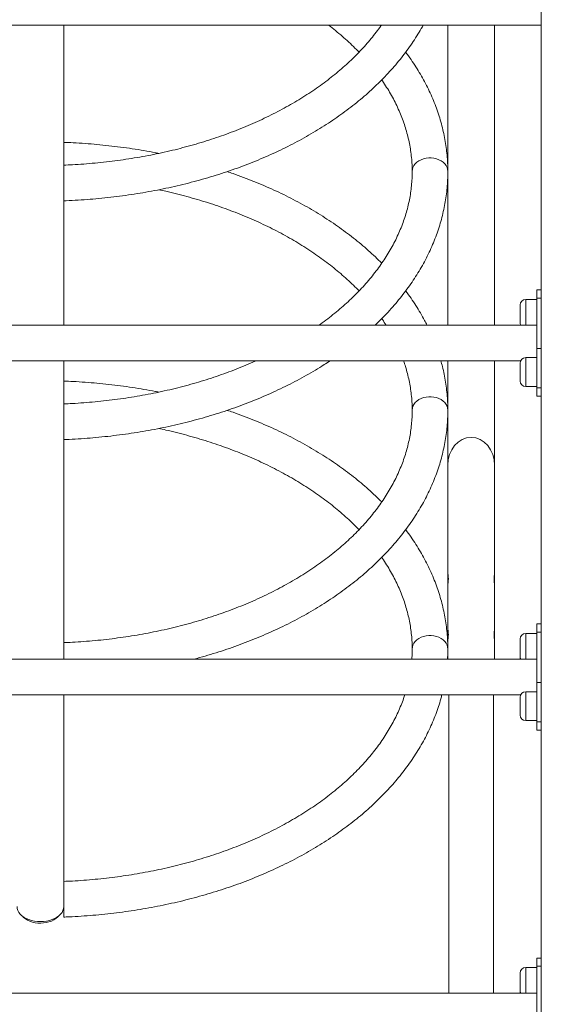
# Model space of a CAD drawing. Units: millimetres. Extents: x 13 to 205, y 31 to 246.
# Drawn here: x 120 to 124, y 209 to 218 of the extents above; entities that cross this region are included whole.
import ezdxf

# ---------------------------------------------------------------- set-up
doc = ezdxf.new("R2010")
doc.units = ezdxf.units.MM
doc.styles.add('SLDTEXTSTYLE0', font='TXT', dxfattribs={"width": 0.663})
doc.dimstyles.new('SLDDIMSTYLE0', dxfattribs={"dimtxt": 5, "dimasz": 3.302, "dimexe": 0, "dimexo": 0.0625, "dimgap": 1.25, "dimtad": 2, "dimlfac": 100, "dimrnd": 1e-09, "dimzin": 12, "dimdsep": 46, "dimtxsty": 'SLDTEXTSTYLE0', "dimsah": 1, "dimcen": 0.09, "dimadec": 0, "dimazin": 0, "dimtfac": 1, "dimtofl": 0, "dimtmove": 0, "dimatfit": 3, "dimfxl": 0, "dimfrac": 2, "dimtolj": 1, "dimtzin": 12, "dimarcsym": 0})

# ---------------------------------------------------------------- blocks, each defined once
blk = doc.blocks.new('*D1')
at = {"color": 7, "linetype": 'Continuous', "lineweight": 0}
for p, q in [((124.2015, 246.0464), (38.519, 246.0464)), ((39.519, 246.0464), (39.519, 204.3924))]:
    blk.add_line(p, q, dxfattribs=at)
for points in [[(39.519, 246.0464), (39.011, 242.7444), (40.027, 242.7444)], [(39.519, 204.3924), (40.027, 207.6944), (39.011, 207.6944)]]:
    blk.add_solid(points, dxfattribs=at)
at = {"color": 7, "linetype": 'Continuous', "lineweight": 0, "insert": (33.0737, 219.4459), "char_height": 5, "attachment_point": 1, "rotation": 90, "style": 'SLDTEXTSTYLE0'}
blk.add_mtext('4170', dxfattribs=at)

msp = doc.modelspace()

# ---------------------------------------------------------------- linework, layer by layer
at = {"color": 7, "linetype": 'Continuous', "lineweight": 15}
for p, q in [((124.36148, 237.63182), (124.36148, 204.43242)), ((124.36148, 218.23242), (115.36148, 218.23242)), ((120.07148, 215.539), (120.07148, 218.23242)), ((123.52148, 218.23242), (123.52148, 215.539)), ((123.94148, 215.539), (123.94148, 218.23242)), ((120.07198, 216.6563), (120.07198, 216.97609)), ((120.07198, 216.96756), (120.07198, 216.97405)), ((124.36148, 215.85527), (124.32148, 215.85527)), ((124.32148, 215.78205), (124.32148, 215.85527)), ((124.32148, 215.77063), (124.22148, 215.77063)), ((124.36148, 215.78205), (124.32148, 215.78205)), ((124.32148, 215.3295), (124.32148, 215.78205)), ((124.17148, 215.64063), (124.17148, 215.72063)), ((124.17148, 215.56063), (124.17148, 215.64063)), ((124.32148, 215.539), (115.40148, 215.539)), ((124.32148, 215.3295), (124.36148, 215.3295)), ((124.32148, 214.97595), (124.32148, 215.3295)), ((124.32148, 215.24737), (124.22148, 215.24737)), ((115.54656, 215.219), (124.1764, 215.219)), ((120.07148, 212.539), (120.07148, 215.219)), ((123.52148, 215.219), (123.52148, 214.28078)), ((123.94148, 214.28078), (123.94148, 215.219)), ((124.17148, 215.11737), (124.17148, 215.19737)), ((124.17148, 215.03737), (124.17148, 215.11737)), ((124.22148, 214.98737), (124.32148, 214.98737)), ((124.36148, 214.97595), (124.32148, 214.97595)), ((124.32148, 214.90273), (124.32148, 214.97595)), ((124.32148, 214.90273), (124.36148, 214.90273)), ((123.52148, 214.28078), (123.52148, 213.30604)), ((123.94148, 213.30587), (123.94148, 214.28078)), ((123.52148, 213.30604), (123.52148, 213.21683)), ((123.94148, 213.21693), (123.94148, 213.30488)), ((123.52148, 213.21664), (123.52148, 212.80604)), ((123.93679, 213.26758), (123.9366, 213.26104)), ((123.9366, 213.26104), (123.93671, 213.25815)), ((123.94148, 212.80587), (123.94148, 213.21659)), ((124.36148, 212.85527), (124.32148, 212.85527)), ((124.32148, 212.78205), (124.32148, 212.85527)), ((123.52148, 212.80604), (123.52148, 212.71683)), ((123.93679, 212.76758), (123.9366, 212.76104)), ((123.9366, 212.76104), (123.93671, 212.75815)), ((123.94148, 212.71693), (123.94148, 212.80488)), ((124.32148, 212.77063), (124.22148, 212.77063)), ((124.36148, 212.78205), (124.32148, 212.78205)), ((124.32148, 212.3295), (124.32148, 212.78205)), ((123.52148, 212.71663), (123.52148, 212.539)), ((123.94148, 212.539), (123.94148, 212.71659)), ((124.17148, 212.64063), (124.17148, 212.72063)), ((124.17148, 212.56063), (124.17148, 212.64063)), ((124.32148, 212.539), (117.83018, 212.539)), ((124.32148, 212.3295), (124.36148, 212.3295)), ((124.32148, 211.97595), (124.32148, 212.3295)), ((124.32148, 212.24737), (124.22148, 212.24737)), ((118.1599, 212.219), (124.1764, 212.219)), ((120.07148, 210.31728), (120.07148, 212.219)), ((123.53148, 212.219), (123.53148, 209.539)), ((123.93148, 209.539), (123.93148, 212.219)), ((124.17148, 212.11737), (124.17148, 212.19737)), ((124.17148, 212.03737), (124.17148, 212.11737)), ((124.22148, 211.98737), (124.32148, 211.98737)), ((124.36148, 211.97595), (124.32148, 211.97595)), ((124.32148, 211.90272), (124.32148, 211.97595)), ((124.32148, 211.90272), (124.36148, 211.90272)), ((120.07198, 210.53485), (120.07198, 210.54135)), ((124.36148, 209.85527), (124.32148, 209.85527)), ((124.32148, 209.78205), (124.32148, 209.85527)), ((124.32148, 209.77063), (124.22148, 209.77063)), ((124.36148, 209.78205), (124.32148, 209.78205)), ((124.32148, 209.3295), (124.32148, 209.78205)), ((124.17148, 209.64063), (124.17148, 209.72063)), ((124.17148, 209.56063), (124.17148, 209.64063)), ((124.32148, 209.539), (118.96648, 209.539))]:
    msp.add_line(p, q, dxfattribs=at)
at = {"color": 8, "linetype": 'Continuous', "lineweight": 15}
for p, q in [((124.22148, 215.77063), (124.22148, 215.64063)), ((124.22148, 215.64063), (124.22148, 215.539)), ((124.22148, 215.24737), (124.22148, 215.11737)), ((124.22148, 215.11737), (124.22148, 214.98737)), ((124.22148, 212.77063), (124.22148, 212.64063)), ((124.22148, 212.64063), (124.22148, 212.539)), ((124.22148, 212.24737), (124.22148, 212.11737)), ((124.22148, 212.11737), (124.22148, 211.98737)), ((124.22148, 209.77063), (124.22148, 209.64063)), ((124.22148, 209.64063), (124.22148, 209.539))]:
    msp.add_line(p, q, dxfattribs=at)
at = {"color": 8, "linetype": 'Continuous', "lineweight": 15, "flags": 128}
for points in [[(123.52148, 216.91846), (123.5197, 216.93671), (123.51437, 216.95456), (123.50564, 216.97161), (123.49368, 216.98747), (123.47877, 217.00179), (123.46124, 217.01424), (123.44148, 217.02456), (123.41994, 217.0325), (123.39708, 217.0379), (123.37344, 217.04063), (123.34953, 217.04063), (123.32588, 217.0379), (123.30303, 217.0325), (123.28148, 217.02456), (123.26173, 217.01424), (123.24419, 217.00179), (123.22928, 216.98747), (123.21733, 216.97161), (123.20859, 216.95456), (123.20327, 216.93671), (123.20148, 216.91845)], [(123.52148, 214.77422), (123.5197, 214.79247), (123.51437, 214.81033), (123.50564, 214.82738), (123.49368, 214.84324), (123.47877, 214.85755), (123.46124, 214.87001), (123.44148, 214.88032), (123.41994, 214.88827), (123.39708, 214.89367), (123.37344, 214.8964), (123.34953, 214.8964), (123.32588, 214.89367), (123.30303, 214.88827), (123.28148, 214.88032), (123.26173, 214.87001), (123.24419, 214.85755), (123.22928, 214.84324), (123.21733, 214.82738), (123.20859, 214.81033), (123.20327, 214.79247), (123.20148, 214.77421)], [(123.52148, 212.62999), (123.5197, 212.64824), (123.51437, 212.66609), (123.50564, 212.68314), (123.49368, 212.699), (123.47877, 212.71332), (123.46124, 212.72577), (123.44148, 212.73609), (123.41994, 212.74404), (123.39708, 212.74943), (123.37344, 212.75216), (123.34953, 212.75216), (123.32588, 212.74943), (123.30303, 212.74404), (123.28148, 212.73609), (123.26173, 212.72577), (123.24419, 212.71332), (123.22928, 212.699), (123.21733, 212.68314), (123.20859, 212.66609), (123.20327, 212.64824), (123.20148, 212.62998)]]:
    msp.add_lwpolyline(points, dxfattribs=at)
at = {"color": 7, "linetype": 'Continuous', "lineweight": 15, "flags": 128}
for points in [[(119.65148, 210.31728), (119.65328, 210.29965), (119.65864, 210.28233), (119.66747, 210.2656), (119.67962, 210.24976), (119.69488, 210.23507), (119.71299, 210.22179), (119.73364, 210.21014), (119.75648, 210.20033), (119.78112, 210.19251), (119.80713, 210.18684), (119.83407, 210.18339), (119.86148, 210.18223)], [(119.86148, 210.18223), (119.88889, 210.18339), (119.91584, 210.18684), (119.94185, 210.19251), (119.96648, 210.20033), (119.98932, 210.21014), (120.00997, 210.22179), (120.02809, 210.23507), (120.04335, 210.24976), (120.0555, 210.2656), (120.06433, 210.28233), (120.06969, 210.29965), (120.07148, 210.31728)], [(120.02377, 210.23157), (120.01506, 210.22207), (119.9996, 210.20895), (119.98144, 210.19735), (119.96094, 210.18748), (119.93851, 210.17955), (119.91458, 210.17369), (119.88962, 210.17004), (119.86411, 210.16866), (119.83855, 210.16957), (119.81344, 210.17276), (119.78926, 210.17817), (119.76648, 210.18569), (119.74556, 210.19517), (119.72689, 210.20644), (119.71084, 210.21927), (119.69919, 210.23157)]]:
    msp.add_lwpolyline(points, dxfattribs=at)
at = {"color": 7, "linetype": 'Continuous', "lineweight": 15}
for centre, start, end in [((124.22148, 215.72063), 90, 180), ((124.22148, 215.56063), 180, 205.632052), ((124.22148, 215.19737), 90, 180), ((124.22148, 215.03737), 180, 270), ((124.22148, 212.72063), 90, 180), ((124.22148, 212.56063), 180, 205.632052), ((124.22148, 212.19737), 90, 180), ((124.22148, 212.03737), 180, 270), ((124.22148, 209.72063), 90, 180), ((124.22148, 209.56063), 180, 205.632052)]:
    msp.add_arc(centre, 0.05, start, end, dxfattribs=at)
msp.add_ellipse((123.73148, 214.28078), major_axis=(0, 0.25027), ratio=0.8390996, start_param=4.712389, end_param=7.8539816, dxfattribs=at)
for points, knots in [([(122.92314, 218.23242), (122.92204, 218.23079), (122.90784, 218.20967), (122.87784, 218.16969), (122.83298, 218.11263), (122.78506, 218.0565), (122.73452, 218.00127), (122.68129, 217.94698), (122.62544, 217.8937), (122.56701, 217.84147), (122.50606, 217.79033), (122.44262, 217.74033), (122.37677, 217.69153), (122.30854, 217.64397), (122.238, 217.59769), (122.16521, 217.55274), (122.09024, 217.50918), (122.01315, 217.46704), (121.93402, 217.42637), (121.85291, 217.3872), (121.76991, 217.34959), (121.68508, 217.31357), (121.5985, 217.27918), (121.51026, 217.24646), (121.42044, 217.21544), (121.32913, 217.18615), (121.2364, 217.15862), (121.14235, 217.1329), (121.04708, 217.10899), (120.95066, 217.08693), (120.85319, 217.06675), (120.75476, 217.04846), (120.65547, 217.03208), (120.55542, 217.01763), (120.4547, 217.00513), (120.35341, 216.99458), (120.25163, 216.98605), (120.15779, 216.97984), (120.09781, 216.97732), (120.07197, 216.97624)], [0, 0, 0, 0, 0.0023567, 0.0305032, 0.0585938, 0.0866343, 0.114632, 0.1425931, 0.1705233, 0.1984284, 0.2263128, 0.254181, 0.2820373, 0.3098845, 0.3377258, 0.3655634, 0.3933995, 0.4212359, 0.4490732, 0.4769134, 0.5047571, 0.5326057, 0.5604586, 0.5883169, 0.6161809, 0.6440504, 0.6719263, 0.6998074, 0.7276938, 0.7555864, 0.7834833, 0.8113852, 0.8392914, 0.867202, 0.8951157, 0.9230329, 0.950952, 0.9788738, 1, 1, 1, 1]), ([(120.072, 216.65592), (120.07895, 216.65617), (120.12171, 216.65768), (120.20016, 216.66186), (120.30715, 216.66933), (120.41376, 216.67893), (120.5199, 216.69056), (120.62549, 216.70423), (120.73043, 216.71992), (120.83463, 216.73763), (120.93801, 216.75734), (121.04048, 216.77903), (121.14195, 216.8027), (121.24234, 216.82832), (121.34155, 216.85587), (121.43951, 216.88534), (121.53613, 216.91669), (121.63133, 216.94992), (121.72502, 216.98498), (121.81713, 217.02187), (121.90757, 217.06053), (121.99627, 217.10097), (122.08314, 217.14313), (122.16811, 217.18698), (122.25112, 217.2325), (122.33206, 217.27965), (122.41089, 217.32838), (122.48752, 217.37867), (122.56188, 217.43047), (122.63391, 217.48374), (122.70353, 217.53843), (122.77067, 217.5945), (122.83529, 217.65189), (122.8973, 217.71057), (122.95665, 217.77047), (123.01328, 217.83155), (123.06715, 217.89373), (123.11819, 217.95697), (123.16633, 218.02121), (123.21163, 218.08635), (123.25369, 218.15244), (123.28299, 218.20115), (123.29733, 218.22808), (123.29965, 218.23242)], [0, 0, 0, 0, 0.004925, 0.0302985, 0.0556734, 0.0810506, 0.1064293, 0.1318103, 0.1571943, 0.1825818, 0.2079732, 0.2333679, 0.258767, 0.2841706, 0.3095794, 0.334993, 0.3604115, 0.3858353, 0.4112645, 0.4366987, 0.4621382, 0.487582, 0.5130303, 0.5384829, 0.5639375, 0.5893946, 0.6148522, 0.6403095, 0.6657637, 0.6912136, 0.7166563, 0.7420899, 0.7675111, 0.7929167, 0.8183035, 0.8436677, 0.8690054, 0.8943124, 0.9195857, 0.9448202, 0.9700136, 0.9951613, 1, 1, 1, 1]), ([(122.45253, 218.23242), (122.45714, 218.22894), (122.48344, 218.20909), (122.52901, 218.17174), (122.5891, 218.12038), (122.64627, 218.06782), (122.69109, 218.02451), (122.71583, 217.99841), (122.72335, 217.99049)], [0, 0, 0, 0, 0.0457459, 0.2607041, 0.4757422, 0.6908724, 0.9061397, 1, 1, 1, 1]), ([(123.52148, 216.91845), (123.52138, 216.93162), (123.52111, 216.96854), (123.51817, 217.02919), (123.51172, 217.10031), (123.50207, 217.17125), (123.4893, 217.24197), (123.47339, 217.31241), (123.45436, 217.38252), (123.43221, 217.45224), (123.40697, 217.52151), (123.37864, 217.59027), (123.34724, 217.65848), (123.31279, 217.72605), (123.27531, 217.79294), (123.23491, 217.85911), (123.19122, 217.92435), (123.16048, 217.96827), (123.14352, 217.99011), (123.14296, 217.99083)], [0, 0, 0, 0, 0.0353025, 0.0989567, 0.162618, 0.2263036, 0.2900361, 0.3538317, 0.4177088, 0.4816823, 0.5457637, 0.6099623, 0.6742851, 0.7387362, 0.8033162, 0.8680242, 0.9328553, 0.997805, 1, 1, 1, 1]), ([(122.92775, 217.74196), (122.92979, 217.7391), (122.94563, 217.71695), (122.97251, 217.67487), (123.00819, 217.61572), (123.04071, 217.55587), (123.0704, 217.49544), (123.09712, 217.43446), (123.1209, 217.37298), (123.14167, 217.31102), (123.15942, 217.24865), (123.17412, 217.1859), (123.18575, 217.12283), (123.19428, 217.05949), (123.19956, 216.99705), (123.20135, 216.95001), (123.20146, 216.92416), (123.20148, 216.91845)], [0, 0, 0, 0, 0.0109214, 0.0845764, 0.1583869, 0.2323699, 0.3065414, 0.380919, 0.4555119, 0.5303281, 0.6053698, 0.6806324, 0.7561008, 0.831756, 0.907565, 0.9795673, 1, 1, 1, 1]), ([(120.92403, 217.08177), (120.91443, 217.08374), (120.87057, 217.09273), (120.79156, 217.10674), (120.6871, 217.12374), (120.58187, 217.13856), (120.47604, 217.15139), (120.3697, 217.16219), (120.26291, 217.17088), (120.16349, 217.17726), (120.09958, 217.17977), (120.07148, 217.18088)], [0, 0, 0, 0, 0.0347966, 0.1588211, 0.2828317, 0.4068264, 0.5308091, 0.6547803, 0.7787412, 0.9026963, 1, 1, 1, 1]), ([(120.07198, 216.93329), (120.07198, 216.93613), (120.07198, 216.94179), (120.07198, 216.94588), (120.07198, 216.94644), (120.07198, 216.94333), (120.07198, 216.93654), (120.07198, 216.92639), (120.07198, 216.91303), (120.07198, 216.89695), (120.07198, 216.87852), (120.07198, 216.85834), (120.07198, 216.83693), (120.07198, 216.81495), (120.07198, 216.79299), (120.07198, 216.7717), (120.07198, 216.7517), (120.07198, 216.7335), (120.07198, 216.71768), (120.07198, 216.7046), (120.07198, 216.69474), (120.07198, 216.68824), (120.07198, 216.68542), (120.07198, 216.68622), (120.07198, 216.69078), (120.07198, 216.69881), (120.07198, 216.71025), (120.07198, 216.72464), (120.07198, 216.74169), (120.07198, 216.76081), (120.07198, 216.78155), (120.07198, 216.80324), (120.07198, 216.8253), (120.07198, 216.84708), (120.07198, 216.86795), (120.07198, 216.88737), (120.07198, 216.90465), (120.07198, 216.92093), (120.07198, 216.92889), (120.07198, 216.93329)], [0, 0, 0, 0, 0.02683322, 0.05367095, 0.08050424, 0.10733582, 0.13420711, 0.1610777, 0.18798531, 0.21489398, 0.24181226, 0.2687326, 0.29563144, 0.32253002, 0.34938655, 0.3762434, 0.40305606, 0.42986996, 0.45665249, 0.48343596, 0.51021844, 0.5369992, 0.56380679, 0.5906129, 0.6174604, 0.64431126, 0.67120269, 0.69809445, 0.7250131, 0.75193163, 0.77884459, 0.80575663, 0.83263558, 0.8595142, 0.88634184, 0.91316984, 0.93995556, 0.96674267, 1, 1, 1, 1]), ([(122.92787, 216.09521), (122.9089, 216.11408), (122.86998, 216.15279), (122.80784, 216.20976), (122.74234, 216.26649), (122.67425, 216.32186), (122.60374, 216.37586), (122.53083, 216.42843), (122.45561, 216.47953), (122.37813, 216.52912), (122.29849, 216.57715), (122.21674, 216.62358), (122.13296, 216.66838), (122.04724, 216.71151), (121.95963, 216.75294), (121.87023, 216.79262), (121.77913, 216.83056), (121.68633, 216.86661), (121.60651, 216.89593), (121.55709, 216.91249), (121.53967, 216.91832)], [0, 0, 0, 0, 0.0542182, 0.1112292, 0.1682888, 0.2253881, 0.2825211, 0.3396806, 0.3968596, 0.4540545, 0.5112597, 0.5684715, 0.6256851, 0.6828982, 0.7401074, 0.797311, 0.8545078, 0.9116973, 0.9688773, 1, 1, 1, 1]), ([(123.20148, 216.91845), (123.2014, 216.9079), (123.20117, 216.87609), (123.19845, 216.82304), (123.19218, 216.75937), (123.18272, 216.69585), (123.17013, 216.63255), (123.15444, 216.56955), (123.13565, 216.50691), (123.11381, 216.44469), (123.08894, 216.38295), (123.06108, 216.32174), (123.03025, 216.26112), (122.9965, 216.20113), (122.95986, 216.14182), (122.92036, 216.08323), (122.87804, 216.02541), (122.83293, 215.96841), (122.78508, 215.91227), (122.73452, 215.85703), (122.68129, 215.80275), (122.62544, 215.74947), (122.567, 215.69724), (122.5061, 215.64608), (122.44249, 215.59617), (122.39512, 215.56048), (122.36824, 215.54183), (122.36417, 215.539)], [0, 0, 0, 0, 0.0214205, 0.0645787, 0.1077227, 0.1508224, 0.193854, 0.2367957, 0.2796315, 0.3223505, 0.3649447, 0.4074133, 0.4497584, 0.4919828, 0.534095, 0.5761039, 0.6180182, 0.6598494, 0.701606, 0.7432988, 0.7849372, 0.8265295, 0.8680844, 0.9096086, 0.9511086, 0.9925908, 1, 1, 1, 1]), ([(122.86775, 215.539), (122.87751, 215.54816), (122.90805, 215.5768), (122.95656, 215.62628), (123.01331, 215.6873), (123.06714, 215.7495), (123.11818, 215.81274), (123.16634, 215.87697), (123.21158, 215.94213), (123.25386, 216.00815), (123.29313, 216.07498), (123.32937, 216.14253), (123.36255, 216.21075), (123.39263, 216.27957), (123.4196, 216.34892), (123.44345, 216.41872), (123.46415, 216.48893), (123.4817, 216.55947), (123.49608, 216.63027), (123.50732, 216.70129), (123.51534, 216.77246), (123.5205, 216.84486), (123.52115, 216.89354), (123.52148, 216.91845)], [0, 0, 0, 0, 0.0232438, 0.0726827, 0.122077, 0.1714211, 0.2207046, 0.2699225, 0.319065, 0.3681272, 0.4171005, 0.4659809, 0.5147638, 0.5634476, 0.6120304, 0.6605143, 0.7089033, 0.7572018, 0.8054183, 0.8535628, 0.901648, 0.9496855, 1, 1, 1, 1]), ([(120.92419, 216.75506), (120.94538, 216.75057), (120.99898, 216.73923), (121.08379, 216.71889), (121.17864, 216.69434), (121.27218, 216.6679), (121.36437, 216.6397), (121.45511, 216.60975), (121.54433, 216.57807), (121.63193, 216.54471), (121.71782, 216.5097), (121.80194, 216.47307), (121.8842, 216.43487), (121.96453, 216.39514), (122.04285, 216.35393), (122.11909, 216.31126), (122.19318, 216.2672), (122.26505, 216.22179), (122.33464, 216.17507), (122.4019, 216.12709), (122.46675, 216.07791), (122.52914, 216.02756), (122.58907, 215.97613), (122.64628, 215.92359), (122.69109, 215.88028), (122.71583, 215.85418), (122.72335, 215.84625)], [0, 0, 0, 0, 0.02836655, 0.07174794, 0.11511992, 0.15848251, 0.20183471, 0.24517714, 0.28850938, 0.33183091, 0.37514291, 0.41844404, 0.46173523, 0.50501852, 0.54829333, 0.59156156, 0.6348257, 0.67808626, 0.72134731, 0.76461028, 0.80787854, 0.85115641, 0.89445036, 0.93776287, 0.98110296, 1, 1, 1, 1]), ([(123.33406, 215.539), (123.32692, 215.55324), (123.30844, 215.59009), (123.27523, 215.64869), (123.23493, 215.71488), (123.19121, 215.78011), (123.16048, 215.82404), (123.14352, 215.84588), (123.14296, 215.84659)], [0, 0, 0, 0, 0.1347034, 0.3485901, 0.5629008, 0.7776192, 0.9927303, 1, 1, 1, 1]), ([(122.92775, 215.59772), (122.9298, 215.59486), (122.94368, 215.57548), (122.9561, 215.55579), (122.96668, 215.539)], [0, 0, 0, 0, 0.1475139, 1, 1, 1, 1]), ([(121.79912, 215.219), (121.78931, 215.21452), (121.7519, 215.19744), (121.685, 215.1694), (121.59852, 215.13493), (121.51026, 215.10223), (121.42044, 215.0712), (121.32913, 215.04191), (121.2364, 215.01439), (121.14235, 214.98866), (121.04708, 214.96476), (120.95066, 214.9427), (120.85319, 214.92251), (120.75476, 214.90422), (120.65547, 214.88784), (120.55542, 214.8734), (120.4547, 214.8609), (120.35341, 214.85035), (120.25163, 214.84182), (120.15779, 214.83561), (120.09781, 214.83309), (120.07197, 214.832)], [0, 0, 0, 0, 0.0196034, 0.0747332, 0.1298716, 0.1850207, 0.2401811, 0.2953523, 0.3505361, 0.4057304, 0.4609351, 0.516152, 0.5713775, 0.6266128, 0.6818568, 0.7371094, 0.7923681, 0.8476338, 0.9029033, 0.9581779, 1, 1, 1, 1]), ([(120.072, 214.51169), (120.07895, 214.51193), (120.12171, 214.51344), (120.20016, 214.51763), (120.30715, 214.52509), (120.41376, 214.5347), (120.5199, 214.54632), (120.62549, 214.55999), (120.73043, 214.57568), (120.83463, 214.59339), (120.93801, 214.6131), (121.04048, 214.6348), (121.14195, 214.65846), (121.24234, 214.68408), (121.34155, 214.71164), (121.43951, 214.7411), (121.53613, 214.77246), (121.63133, 214.80568), (121.72502, 214.84075), (121.81713, 214.87763), (121.90757, 214.9163), (121.99626, 214.95673), (122.08314, 214.99889), (122.16811, 215.04275), (122.25113, 215.08826), (122.33201, 215.13545), (122.40286, 215.17896), (122.44575, 215.20741), (122.46324, 215.219)], [0, 0, 0, 0, 0.0077881, 0.047913, 0.0880399, 0.1281706, 0.1683036, 0.2084403, 0.2485815, 0.2887284, 0.3288813, 0.3690399, 0.409205, 0.4493775, 0.4895581, 0.5297462, 0.5699422, 0.6101465, 0.6503593, 0.6905801, 0.7308089, 0.7710452, 0.8112881, 0.8515375, 0.8917911, 0.932048, 0.9723058, 1, 1, 1, 1]), ([(123.12364, 215.219), (123.12964, 215.20162), (123.14278, 215.16354), (123.15937, 215.10441), (123.17414, 215.04167), (123.18574, 214.97859), (123.19428, 214.91526), (123.19956, 214.85282), (123.20135, 214.80577), (123.20146, 214.77993), (123.20148, 214.77421)], [0, 0, 0, 0, 0.1183242, 0.2591937, 0.4004779, 0.5421484, 0.6841697, 0.8264796, 0.9616435, 1, 1, 1, 1]), ([(123.52148, 214.77421), (123.52138, 214.78738), (123.52111, 214.82431), (123.51817, 214.88496), (123.51171, 214.95607), (123.50209, 215.02702), (123.48923, 215.09773), (123.47507, 215.16178), (123.4638, 215.20205), (123.45906, 215.219)], [0, 0, 0, 0, 0.0882036, 0.2472442, 0.4063027, 0.5654217, 0.7246579, 0.8840517, 1, 1, 1, 1]), ([(120.92403, 214.93753), (120.91443, 214.9395), (120.87057, 214.94849), (120.79156, 214.96251), (120.6871, 214.9795), (120.58187, 214.99433), (120.47604, 215.00716), (120.3697, 215.01796), (120.26291, 215.02664), (120.16349, 215.03302), (120.09958, 215.03554), (120.07148, 215.03665)], [0, 0, 0, 0, 0.0347966, 0.1588211, 0.2828317, 0.4068264, 0.5308091, 0.6547803, 0.7787412, 0.9026963, 1, 1, 1, 1]), ([(120.07198, 214.82332), (120.07198, 214.8258), (120.07198, 214.83075), (120.07198, 214.83258), (120.07198, 214.83006), (120.07198, 214.82305), (120.07198, 214.81169), (120.07198, 214.79641), (120.07198, 214.77751), (120.07198, 214.75565), (120.07198, 214.73134), (120.07198, 214.70538), (120.07198, 214.67844), (120.07198, 214.65133), (120.07198, 214.62482), (120.07198, 214.59963), (120.07198, 214.57655), (120.07198, 214.55611), (120.07198, 214.53904), (120.07198, 214.5256), (120.07198, 214.51659), (120.07198, 214.51188), (120.07198, 214.5121), (120.07198, 214.51219)], [0, 0, 0, 0, 0.0486242, 0.0972418, 0.1458598, 0.1944766, 0.2431587, 0.2918404, 0.3405764, 0.3893116, 0.4380439, 0.486776, 0.5354554, 0.5841313, 0.6327302, 0.6813276, 0.7298503, 0.7783778, 0.8268663, 0.8753522, 0.923857, 0.9723568, 1, 1, 1, 1]), ([(120.07198, 214.51206), (120.07198, 214.51315), (120.07198, 214.51532), (120.07198, 214.52429), (120.07198, 214.53705), (120.07198, 214.55381), (120.07198, 214.57384), (120.07198, 214.59673), (120.07198, 214.62172), (120.07198, 214.64817), (120.07198, 214.67526), (120.07198, 214.70225), (120.07198, 214.72836), (120.07198, 214.75281), (120.07198, 214.77502), (120.07198, 214.79414), (120.07198, 214.81147), (120.07198, 214.8191), (120.07198, 214.82332)], [0, 0, 0, 0, 0.0614906, 0.1230882, 0.1846807, 0.2463653, 0.3080521, 0.3697739, 0.4314965, 0.4931853, 0.5548718, 0.6164609, 0.6780492, 0.7395225, 0.8009967, 0.8623905, 0.9237822, 1, 1, 1, 1]), ([(120.07198, 214.78906), (120.07198, 214.79189), (120.07198, 214.79756), (120.07198, 214.80164), (120.07198, 214.80221), (120.07198, 214.79909), (120.07198, 214.7923), (120.07198, 214.78215), (120.07198, 214.76879), (120.07198, 214.75272), (120.07198, 214.73429), (120.07198, 214.71411), (120.07198, 214.6927), (120.07198, 214.67071), (120.07198, 214.64876), (120.07198, 214.62747), (120.07198, 214.60746), (120.07198, 214.58926), (120.07198, 214.57345), (120.07198, 214.56037), (120.07198, 214.55051), (120.07198, 214.544), (120.07198, 214.54119), (120.07198, 214.54199), (120.07198, 214.54655), (120.07198, 214.55458), (120.07198, 214.56602), (120.07198, 214.58041), (120.07198, 214.59745), (120.07198, 214.61658), (120.07198, 214.63731), (120.07198, 214.65901), (120.07198, 214.68107), (120.07198, 214.70285), (120.07198, 214.72372), (120.07198, 214.74314), (120.07198, 214.76042), (120.07198, 214.77669), (120.07198, 214.78465), (120.07198, 214.78906)], [0, 0, 0, 0, 0.02683322, 0.05367095, 0.08050424, 0.10733582, 0.13420711, 0.1610777, 0.18798531, 0.21489398, 0.24181226, 0.2687326, 0.29563144, 0.32253002, 0.34938655, 0.3762434, 0.40305606, 0.42986996, 0.45665249, 0.48343596, 0.51021844, 0.5369992, 0.56380679, 0.5906129, 0.6174604, 0.64431126, 0.67120269, 0.69809445, 0.7250131, 0.75193163, 0.77884459, 0.80575663, 0.83263558, 0.8595142, 0.88634184, 0.91316984, 0.93995556, 0.96674267, 1, 1, 1, 1]), ([(123.20148, 214.77421), (123.2014, 214.76366), (123.20117, 214.73186), (123.19845, 214.67881), (123.19218, 214.61514), (123.18272, 214.55162), (123.17013, 214.48832), (123.15444, 214.42532), (123.13565, 214.36268), (123.11381, 214.30046), (123.08894, 214.23871), (123.06108, 214.17751), (123.03025, 214.11689), (122.9965, 214.05689), (122.95986, 213.99758), (122.92036, 213.939), (122.87804, 213.88118), (122.83293, 213.82418), (122.78508, 213.76803), (122.73452, 213.7128), (122.68129, 213.65852), (122.62544, 213.60523), (122.56701, 213.553), (122.50606, 213.50186), (122.44262, 213.45187), (122.37677, 213.40306), (122.30854, 213.3555), (122.238, 213.30922), (122.16521, 213.26428), (122.09024, 213.22071), (122.01315, 213.17857), (121.93402, 213.1379), (121.85291, 213.09873), (121.76991, 213.06112), (121.68507, 213.0251), (121.5985, 212.99071), (121.51026, 212.95799), (121.42044, 212.92697), (121.32913, 212.89768), (121.2364, 212.87016), (121.14235, 212.84443), (121.04708, 212.82052), (120.95065, 212.79847), (120.85319, 212.77828), (120.75476, 212.75999), (120.65547, 212.74361), (120.55542, 212.72916), (120.4547, 212.71666), (120.35341, 212.70611), (120.25163, 212.69758), (120.15779, 212.69137), (120.09781, 212.68885), (120.07197, 212.68777)], [0, 0, 0, 0, 0.0103895, 0.0313223, 0.0522483, 0.0731528, 0.0940242, 0.114852, 0.1356285, 0.1563484, 0.1770076, 0.197606, 0.2181445, 0.2386244, 0.2590499, 0.2794253, 0.2997549, 0.3200441, 0.3402971, 0.3605192, 0.3807149, 0.4008882, 0.4210435, 0.4411837, 0.4613123, 0.4814323, 0.5015456, 0.5216548, 0.5417613, 0.5618667, 0.5819723, 0.6020785, 0.6221869, 0.6422979, 0.6624121, 0.6825296, 0.7026511, 0.7227766, 0.7429061, 0.7630402, 0.7831781, 0.8033198, 0.823466, 0.8436155, 0.8637682, 0.8839243, 0.9040835, 0.9242449, 0.9444089, 0.9645742, 0.9847415, 1, 1, 1, 1]), ([(121.23755, 212.539), (121.23908, 212.53939), (121.27407, 212.5483), (121.34147, 212.56754), (121.43953, 212.59683), (121.53612, 212.62823), (121.63133, 212.66144), (121.72502, 212.69651), (121.81713, 212.7334), (121.90757, 212.77207), (121.99626, 212.8125), (122.08314, 212.85466), (122.16812, 212.89851), (122.25112, 212.94403), (122.33206, 212.99118), (122.41089, 213.03991), (122.48752, 213.0902), (122.56188, 213.142), (122.63391, 213.19527), (122.70353, 213.24996), (122.77067, 213.30603), (122.83529, 213.36343), (122.8973, 213.4221), (122.95665, 213.482), (123.01329, 213.54308), (123.06715, 213.60526), (123.11818, 213.6685), (123.16634, 213.73273), (123.21158, 213.79789), (123.25386, 213.86392), (123.29313, 213.93074), (123.32937, 213.9983), (123.36255, 214.06652), (123.39263, 214.13534), (123.4196, 214.20468), (123.44345, 214.27449), (123.46415, 214.34469), (123.4817, 214.41523), (123.49608, 214.48604), (123.50732, 214.55706), (123.51534, 214.62822), (123.5205, 214.70062), (123.52115, 214.74931), (123.52148, 214.77421)], [0, 0, 0, 0, 0.00114677, 0.02626748, 0.05139288, 0.07652324, 0.10165878, 0.12679964, 0.15194548, 0.17709633, 0.20225185, 0.22741158, 0.25257531, 0.27774164, 0.30291004, 0.32807906, 0.35324742, 0.37841329, 0.40357467, 0.42872882, 0.45387408, 0.47900705, 0.50412457, 0.52922353, 0.55429982, 0.57935062, 0.60437062, 0.62935737, 0.65430581, 0.6792135, 0.70407608, 0.72889163, 0.75365738, 0.77837293, 0.80303724, 0.82765136, 0.85221727, 0.87673722, 0.90121558, 0.92565738, 0.95006907, 0.97445655, 1, 1, 1, 1]), ([(122.92787, 213.95098), (122.9089, 213.96984), (122.86998, 214.00855), (122.80784, 214.06553), (122.74234, 214.12226), (122.67425, 214.17763), (122.60374, 214.23162), (122.53083, 214.2842), (122.45561, 214.3353), (122.37813, 214.38488), (122.29849, 214.43291), (122.21674, 214.47935), (122.13296, 214.52415), (122.04724, 214.56728), (121.95963, 214.6087), (121.87023, 214.64838), (121.77913, 214.68633), (121.68633, 214.72238), (121.60651, 214.75169), (121.55709, 214.76825), (121.53967, 214.77409)], [0, 0, 0, 0, 0.0542182, 0.1112292, 0.1682888, 0.2253881, 0.2825211, 0.3396806, 0.3968596, 0.4540545, 0.5112597, 0.5684715, 0.6256851, 0.6828982, 0.7401074, 0.797311, 0.8545078, 0.9116973, 0.9688773, 1, 1, 1, 1]), ([(120.92419, 214.61083), (120.94538, 214.60634), (120.99898, 214.59499), (121.08379, 214.57466), (121.17864, 214.55011), (121.27218, 214.52367), (121.36437, 214.49547), (121.45511, 214.46551), (121.54433, 214.43384), (121.63193, 214.40047), (121.71782, 214.36546), (121.80194, 214.32884), (121.8842, 214.29064), (121.96453, 214.25091), (122.04285, 214.20969), (122.11909, 214.16703), (122.19318, 214.12297), (122.26505, 214.07755), (122.33464, 214.03083), (122.4019, 213.98286), (122.46675, 213.93367), (122.52914, 213.88333), (122.58907, 213.8319), (122.64628, 213.77935), (122.69109, 213.73604), (122.71583, 213.70994), (122.72335, 213.70202)], [0, 0, 0, 0, 0.0283665, 0.0717479, 0.1151199, 0.1584825, 0.2018351, 0.2451771, 0.2885094, 0.3318309, 0.3751429, 0.418444, 0.4617352, 0.5050185, 0.5482933, 0.5915616, 0.6348257, 0.6780862, 0.7213473, 0.7646103, 0.8078785, 0.8511564, 0.8944504, 0.9377629, 0.981103, 1, 1, 1, 1]), ([(123.52148, 212.62998), (123.52138, 212.64315), (123.52111, 212.68007), (123.51817, 212.74072), (123.51172, 212.81184), (123.50207, 212.88278), (123.4893, 212.9535), (123.47339, 213.02394), (123.45436, 213.09405), (123.43221, 213.16377), (123.40697, 213.23304), (123.37864, 213.30181), (123.34724, 213.37001), (123.31279, 213.43759), (123.27531, 213.50447), (123.23491, 213.57064), (123.19122, 213.63588), (123.16048, 213.67981), (123.14352, 213.70164), (123.14296, 213.70236)], [0, 0, 0, 0, 0.0353025, 0.0989567, 0.162618, 0.2263036, 0.2900351, 0.3538317, 0.4177088, 0.4816823, 0.5457626, 0.6099623, 0.6742851, 0.7387362, 0.8033162, 0.8680232, 0.9328553, 0.997805, 1, 1, 1, 1]), ([(122.92775, 213.45349), (122.92979, 213.45063), (122.94563, 213.42848), (122.97251, 213.3864), (123.00819, 213.32725), (123.04071, 213.2674), (123.0704, 213.20698), (123.09713, 213.146), (123.1209, 213.08451), (123.14167, 213.02256), (123.15942, 212.96018), (123.17412, 212.89743), (123.18575, 212.83436), (123.19428, 212.77103), (123.19956, 212.70858), (123.20135, 212.66154), (123.20146, 212.63569), (123.20148, 212.62998)], [0, 0, 0, 0, 0.0109214, 0.0845764, 0.1583869, 0.2323699, 0.3065427, 0.380919, 0.4555119, 0.5303281, 0.6053698, 0.6806324, 0.7561008, 0.831756, 0.907565, 0.9795687, 1, 1, 1, 1]), ([(123.52148, 213.30604), (123.52159, 213.30556), (123.5218, 213.30459), (123.5233, 213.29702), (123.525, 213.2858), (123.52627, 213.27161), (123.52649, 213.25631), (123.52561, 213.24171), (123.52398, 213.22914), (123.52239, 213.2203), (123.52146, 213.21593), (123.52158, 213.21648), (123.52161, 213.21664)], [0, 0, 0, 0, 0.1057228, 0.2113854, 0.3185156, 0.4267423, 0.533349, 0.6381015, 0.7436858, 0.85145, 0.9594055, 1, 1, 1, 1]), ([(123.94137, 213.21659), (123.9414, 213.21643), (123.94154, 213.21579), (123.94069, 213.21973), (123.93917, 213.22801), (123.93749, 213.24041), (123.9365, 213.25511), (123.93664, 213.27039), (123.9378, 213.28446), (123.93952, 213.29618), (123.94094, 213.30356), (123.94163, 213.30675), (123.94146, 213.30593), (123.94145, 213.30587)], [0, 0, 0, 0, 0.0334796, 0.1383173, 0.2439145, 0.3516282, 0.4595962, 0.5654538, 0.6701377, 0.7763732, 0.8845057, 0.9919273, 1, 1, 1, 1]), ([(123.52148, 212.80604), (123.52159, 212.80556), (123.5218, 212.80459), (123.5233, 212.79702), (123.525, 212.7858), (123.52627, 212.77161), (123.52649, 212.75631), (123.52561, 212.74171), (123.52398, 212.72914), (123.52239, 212.7203), (123.52146, 212.71593), (123.52158, 212.71648), (123.52161, 212.71663)], [0, 0, 0, 0, 0.1057236, 0.2113869, 0.3185117, 0.4267469, 0.533346, 0.6380992, 0.7436842, 0.8514493, 0.9594055, 1, 1, 1, 1]), ([(123.94137, 212.71659), (123.9414, 212.71643), (123.94154, 212.71579), (123.94069, 212.71973), (123.93917, 212.72801), (123.93749, 212.74041), (123.9365, 212.75511), (123.93664, 212.77039), (123.9378, 212.78446), (123.93952, 212.79618), (123.94094, 212.80356), (123.94163, 212.80675), (123.94146, 212.80593), (123.94145, 212.80587)], [0, 0, 0, 0, 0.0334796, 0.1383172, 0.2439144, 0.3516213, 0.4595973, 0.5654464, 0.6701303, 0.7763721, 0.8845046, 0.9919262, 1, 1, 1, 1]), ([(120.07198, 212.67909), (120.07198, 212.68156), (120.07198, 212.68652), (120.07198, 212.68834), (120.07198, 212.68582), (120.07198, 212.67882), (120.07198, 212.66746), (120.07198, 212.65218), (120.07198, 212.63328), (120.07198, 212.61142), (120.07198, 212.5871), (120.07198, 212.56273), (120.07198, 212.54637), (120.07198, 212.539)], [0, 0, 0, 0, 0.0923143, 0.1846239, 0.2769342, 0.3692422, 0.4616742, 0.5541056, 0.6466399, 0.7391729, 0.8317002, 0.9242273, 1, 1, 1, 1]), ([(120.07198, 212.539), (120.07198, 212.54532), (120.07198, 212.56063), (120.07198, 212.58412), (120.07198, 212.60858), (120.07198, 212.63078), (120.07198, 212.6499), (120.07198, 212.66724), (120.07198, 212.67486), (120.07198, 212.67909)], [0, 0, 0, 0, 0.1014326, 0.2457217, 0.3897413, 0.5337629, 0.6775961, 0.8214282, 1, 1, 1, 1]), ([(120.07198, 212.64483), (120.07198, 212.64766), (120.07198, 212.65332), (120.07198, 212.65741), (120.07198, 212.65798), (120.07198, 212.65486), (120.07198, 212.64807), (120.07198, 212.63792), (120.07198, 212.62456), (120.07198, 212.60849), (120.07198, 212.59006), (120.07198, 212.56986), (120.07198, 212.55258), (120.07198, 212.54213), (120.07198, 212.539)], [0, 0, 0, 0, 0.0873657, 0.1747461, 0.2621121, 0.3494725, 0.4369621, 0.5244495, 0.6120574, 0.6996688, 0.7873115, 0.8749609, 0.9625402, 1, 1, 1, 1]), ([(120.07198, 212.539), (120.07198, 212.54554), (120.07198, 212.55934), (120.07198, 212.57948), (120.07198, 212.59891), (120.07198, 212.61618), (120.07198, 212.63246), (120.07198, 212.64042), (120.07198, 212.64483)], [0, 0, 0, 0, 0.1466348, 0.3095963, 0.47256, 0.6352668, 0.7979821, 1, 1, 1, 1]), ([(123.20148, 212.62998), (123.20142, 212.61943), (123.20124, 212.5891), (123.19938, 212.55877), (123.19817, 212.539)], [0, 0, 0, 0, 0.3478223, 1, 1, 1, 1]), ([(123.51863, 212.539), (123.51902, 212.54442), (123.52123, 212.57472), (123.52137, 212.60507), (123.52148, 212.62998)], [0, 0, 0, 0, 0.1790845, 1, 1, 1, 1]), ([(123.13529, 212.219), (123.13523, 212.21881), (123.12894, 212.19782), (123.11357, 212.15623), (123.089, 212.09448), (123.06106, 212.03327), (123.03026, 211.97265), (122.9965, 211.91266), (122.95986, 211.85335), (122.92036, 211.79476), (122.87804, 211.73694), (122.83293, 211.67994), (122.78508, 211.6238), (122.73452, 211.56856), (122.68129, 211.51428), (122.62544, 211.461), (122.56701, 211.40877), (122.50606, 211.35763), (122.44263, 211.30763), (122.37677, 211.25883), (122.30854, 211.21126), (122.238, 211.16499), (122.16521, 211.12004), (122.09024, 211.07648), (122.01315, 211.03434), (121.93402, 210.99366), (121.85291, 210.9545), (121.76991, 210.91689), (121.68507, 210.88087), (121.5985, 210.84648), (121.51026, 210.81376), (121.42044, 210.78273), (121.32913, 210.75344), (121.2364, 210.72592), (121.14235, 210.70019), (121.04708, 210.67629), (120.95065, 210.65423), (120.85319, 210.63405), (120.75476, 210.61575), (120.65547, 210.59938), (120.55542, 210.58493), (120.4547, 210.57243), (120.35341, 210.56188), (120.25163, 210.55335), (120.15779, 210.54714), (120.09781, 210.54462), (120.07197, 210.54354)], [0, 0, 0, 0, 0.0002197, 0.0241854, 0.0480811, 0.0719063, 0.0956623, 0.1193505, 0.1429758, 0.1665431, 0.1900574, 0.213525, 0.2369508, 0.2603408, 0.2837003, 0.3070343, 0.3303466, 0.353642, 0.3769241, 0.4001956, 0.4234599, 0.4467193, 0.4699756, 0.4932305, 0.5164858, 0.5397418, 0.5630002, 0.5862618, 0.609527, 0.6327961, 0.6560696, 0.679348, 0.7026308, 0.7259191, 0.7492117, 0.7725088, 0.795811, 0.8191169, 0.8424268, 0.8657404, 0.8890576, 0.9123774, 0.9357002, 0.9590246, 0.9823511, 1, 1, 1, 1]), ([(120.072, 210.22322), (120.07895, 210.22346), (120.12171, 210.22497), (120.20016, 210.22916), (120.30715, 210.23663), (120.41376, 210.24623), (120.5199, 210.25785), (120.62549, 210.27152), (120.73043, 210.28722), (120.83463, 210.30492), (120.93801, 210.32463), (121.04048, 210.34633), (121.14195, 210.37), (121.24234, 210.39562), (121.34155, 210.42317), (121.43951, 210.45263), (121.53613, 210.48399), (121.63133, 210.51721), (121.72502, 210.55228), (121.81713, 210.58916), (121.90757, 210.62783), (121.99626, 210.66826), (122.08314, 210.71042), (122.16812, 210.75428), (122.25112, 210.7998), (122.33206, 210.84694), (122.41089, 210.89568), (122.48752, 210.94597), (122.56188, 210.99777), (122.63391, 211.05103), (122.70353, 211.10573), (122.77067, 211.16179), (122.83529, 211.21919), (122.8973, 211.27787), (122.95665, 211.33777), (123.01329, 211.39884), (123.06715, 211.46103), (123.11818, 211.52427), (123.16634, 211.5885), (123.21158, 211.65366), (123.25386, 211.71969), (123.29313, 211.78651), (123.32937, 211.85407), (123.36255, 211.92229), (123.39262, 211.9911), (123.41964, 212.06044), (123.44329, 212.13028), (123.45945, 212.18315), (123.46672, 212.21286), (123.46822, 212.219)], [0, 0, 0, 0, 0.0042771, 0.0263127, 0.0483495, 0.0703883, 0.0924284, 0.1144705, 0.1365151, 0.1585628, 0.1806139, 0.2026681, 0.2247258, 0.2467876, 0.2688538, 0.2909241, 0.3129988, 0.3350781, 0.3571621, 0.3792503, 0.4013431, 0.4234398, 0.4455404, 0.4676444, 0.4897508, 0.5118588, 0.5339676, 0.5560756, 0.5781815, 0.6002835, 0.6223791, 0.6444669, 0.6665439, 0.6886073, 0.7106545, 0.7326817, 0.7546865, 0.7766642, 0.7986128, 0.8205279, 0.8424068, 0.8642463, 0.8860445, 0.9077989, 0.9295093, 0.9511746, 0.9727959, 0.9943747, 1, 1, 1, 1]), ([(120.07198, 210.54326), (120.07198, 210.5433), (120.07198, 210.54407), (120.07198, 210.54126), (120.07198, 210.53468), (120.07198, 210.5232), (120.07198, 210.50795), (120.07198, 210.48904), (120.07198, 210.46718), (120.07198, 210.44288), (120.07198, 210.41691), (120.07198, 210.38997), (120.07198, 210.36286), (120.07198, 210.33635), (120.07198, 210.31116), (120.07198, 210.28808), (120.07198, 210.26765), (120.07198, 210.25058), (120.07198, 210.23713), (120.07198, 210.22812), (120.07198, 210.22341), (120.07198, 210.22364), (120.07198, 210.22372)], [0, 0, 0, 0, 0.00332916, 0.05700482, 0.11068341, 0.16442648, 0.21817186, 0.27197778, 0.32578289, 0.37958581, 0.43338748, 0.48712856, 0.54087055, 0.594524, 0.64817579, 0.70174723, 0.75532211, 0.80885483, 0.86238579, 0.91593571, 0.96948111, 1, 1, 1, 1]), ([(120.07198, 210.22359), (120.07198, 210.22468), (120.07198, 210.22685), (120.07198, 210.23582), (120.07198, 210.24858), (120.07198, 210.26534), (120.07198, 210.28537), (120.07198, 210.30827), (120.07198, 210.33325), (120.07198, 210.3597), (120.07198, 210.38679), (120.07198, 210.41378), (120.07198, 210.43989), (120.07198, 210.46434), (120.07198, 210.48655), (120.07198, 210.50567), (120.07198, 210.523), (120.07198, 210.53063), (120.07198, 210.53485)], [0, 0, 0, 0, 0.0614953, 0.1230927, 0.1846839, 0.2463695, 0.3080546, 0.3697757, 0.431499, 0.4931845, 0.5548703, 0.6164592, 0.6780468, 0.7395195, 0.8009941, 0.8623863, 0.9237781, 1, 1, 1, 1]), ([(120.07198, 210.50059), (120.07198, 210.50342), (120.07198, 210.50909), (120.07198, 210.51317), (120.07198, 210.51374), (120.07198, 210.51062), (120.07198, 210.50384), (120.07198, 210.49368), (120.07198, 210.48033), (120.07198, 210.46425), (120.07198, 210.44582), (120.07198, 210.42564), (120.07198, 210.40423), (120.07198, 210.38224), (120.07198, 210.36029), (120.07198, 210.339), (120.07198, 210.31899), (120.07198, 210.30079), (120.07198, 210.28498), (120.07198, 210.2719), (120.07198, 210.26204), (120.07198, 210.25554), (120.07198, 210.25272), (120.07198, 210.25352), (120.07198, 210.25808), (120.07198, 210.26611), (120.07198, 210.27755), (120.07198, 210.29194), (120.07198, 210.30898), (120.07198, 210.32811), (120.07198, 210.34885), (120.07198, 210.37054), (120.07198, 210.3926), (120.07198, 210.41438), (120.07198, 210.43525), (120.07198, 210.45467), (120.07198, 210.47195), (120.07198, 210.48822), (120.07198, 210.49618), (120.07198, 210.50059)], [0, 0, 0, 0, 0.0268335, 0.0536709, 0.0805043, 0.107336, 0.1342071, 0.1610774, 0.1879854, 0.2148936, 0.2418131, 0.2687327, 0.2956309, 0.3225295, 0.3493867, 0.3762436, 0.4030562, 0.4298685, 0.456653, 0.4834365, 0.5102193, 0.5369999, 0.5638075, 0.5906136, 0.6174611, 0.6443122, 0.6712036, 0.6980949, 0.7250136, 0.7519307, 0.7788446, 0.8057574, 0.8326356, 0.8595135, 0.8863418, 0.9131698, 0.9399556, 0.9667427, 1, 1, 1, 1])]:
    msp.add_open_spline(points, degree=3, knots=knots, dxfattribs=at)

# ---------------------------------------------------------------- dimensions: what is measured, and where the dimension line sits
at = {"color": 7, "linetype": 'Continuous', "lineweight": 0}
dim = msp.add_linear_dim(base=(39.519013, 204.39242), p1=(124.201483, 246.046373), p2=(35.41963, 204.39242), angle=90, dimstyle='SLDDIMSTYLE0', dxfattribs=at)
dim.commit()
dim.dimension.update_dxf_attribs({"geometry": '*D1', "text_midpoint": (39.519013, 226.833873), "dimtype": 160})

doc.saveas('drawing.dxf')
